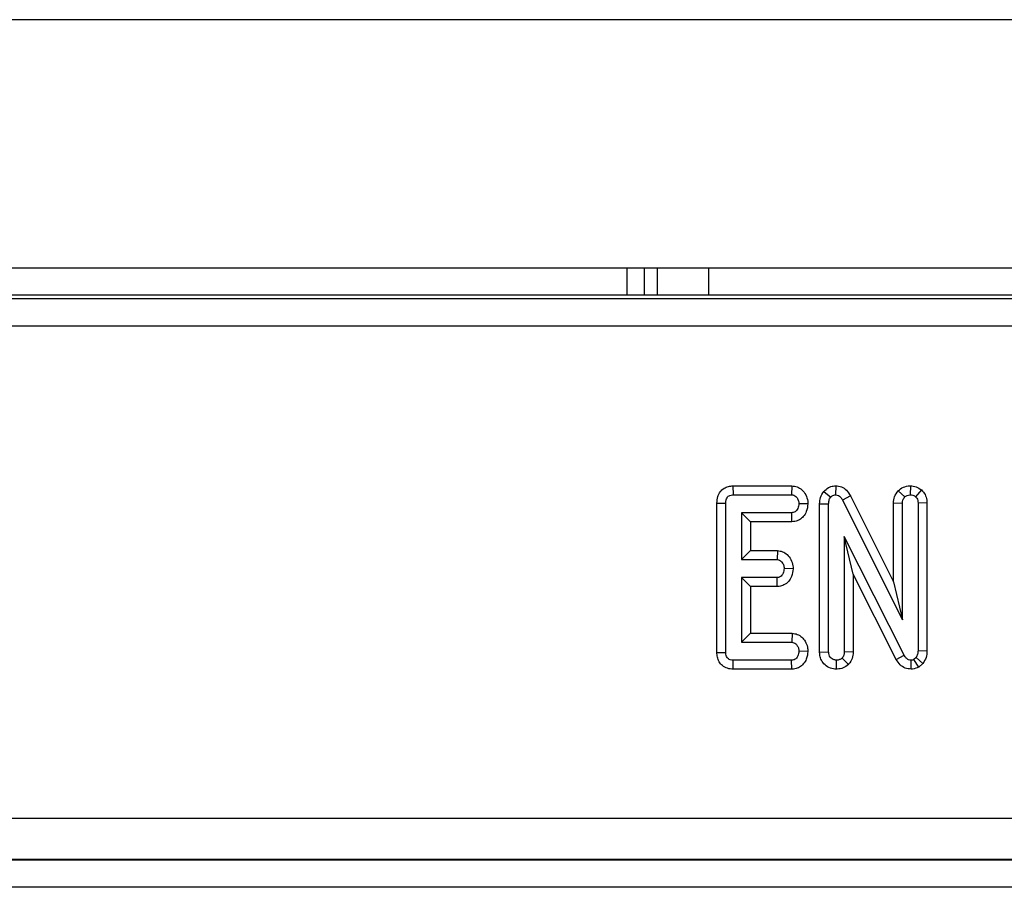
# Model space of a CAD drawing. Units: millimetres. Extents: x -121 to 664, y -32 to 370.
# Drawn here: x 192 to 199, y 185 to 192 of the extents above; entities that cross this region are included whole.
import ezdxf

# ---------------------------------------------------------------- set-up
doc = ezdxf.new("R2010")
doc.units = ezdxf.units.MM

msp = doc.modelspace()

# ---------------------------------------------------------------- linework, layer by layer
at = {"color": 7, "linetype": 'Continuous', "lineweight": 25}
for p, q in [((243.972934, 191.738232), (43.972934, 191.738232)), ((43.972934, 189.938232), (243.972934, 189.938232)), ((196.322934, 189.738232), (196.322934, 189.938232)), ((196.447934, 189.938232), (196.447934, 189.738232)), ((144.447371, 189.713734), (243.498497, 189.713734)), ((218.071008, 189.738232), (169.87486, 189.738232)), ((243.498497, 189.513764), (144.447371, 189.513764)), ((197.09216, 188.355304), (197.0936, 188.290063)), ((197.09216, 188.355304), (197.519876, 188.355304)), ((197.519876, 188.355304), (197.517755, 188.290063)), ((197.838174, 188.355435), (197.837012, 188.290063)), ((198.379729, 188.35546), (198.378481, 188.290063)), ((197.0936, 188.290063), (197.517755, 188.290063)), ((197.751269, 188.314159), (197.801792, 188.272833)), ((197.945212, 188.282893), (197.887687, 188.252056)), ((197.945212, 188.282893), (198.256484, 187.658897)), ((198.290814, 188.319587), (198.338701, 188.274607)), ((198.460915, 188.325486), (198.418262, 188.27562)), ((196.975403, 188.230692), (197.040644, 188.230012)), ((196.975403, 187.145775), (196.975403, 188.230692)), ((197.040644, 187.146566), (197.040644, 188.230012)), ((197.6361, 188.224088), (197.570711, 188.225198)), ((197.721348, 188.225478), (197.786589, 188.224184)), ((197.721348, 187.149174), (197.721348, 188.225478)), ((197.786589, 187.150113), (197.786589, 188.224184)), ((197.887687, 188.252056), (198.321725, 187.381955)), ((198.256484, 188.230955), (198.321725, 188.229505)), ((198.256484, 187.658897), (198.256484, 188.230955)), ((198.321725, 187.381955), (198.321725, 188.229505)), ((198.500479, 188.231018), (198.435238, 188.230012)), ((198.435238, 188.230012), (198.435238, 187.156955)), ((198.500479, 188.231018), (198.500479, 187.155385)), ((197.518769, 188.160333), (197.154157, 188.160333)), ((197.154157, 188.160333), (197.154157, 187.819793)), ((197.219398, 188.095092), (197.154157, 188.160333)), ((197.520193, 188.095092), (197.518769, 188.160333)), ((197.219398, 188.095092), (197.219398, 187.885034)), ((197.520193, 188.095092), (197.219398, 188.095092)), ((198.33414, 187.126803), (197.900103, 187.988796)), ((197.900103, 187.988796), (197.900103, 187.14986)), ((197.965344, 187.714162), (197.900103, 187.988796)), ((197.219398, 187.885034), (197.154157, 187.819793)), ((197.219398, 187.885034), (197.414414, 187.885034)), ((197.414414, 187.885034), (197.412096, 187.819793)), ((197.154157, 187.819793), (197.412096, 187.819793)), ((197.528928, 187.753713), (197.463532, 187.754928)), ((198.276797, 187.09562), (197.965344, 187.714162)), ((197.965344, 187.714162), (197.965344, 187.148633)), ((197.412096, 187.690063), (197.154157, 187.690063)), ((197.154157, 187.690063), (197.154157, 187.219793)), ((197.219398, 187.624822), (197.154157, 187.690063)), ((197.413776, 187.624822), (197.219398, 187.624822)), ((197.219398, 187.624822), (197.219398, 187.285034)), ((197.413776, 187.624822), (197.412096, 187.690063)), ((198.256484, 187.658897), (198.321725, 187.381955)), ((197.219398, 187.285034), (197.154157, 187.219793)), ((197.219398, 187.285034), (197.520952, 187.285034)), ((197.520952, 187.285034), (197.518769, 187.219793)), ((197.154157, 187.219793), (197.518769, 187.219793)), ((196.975403, 187.145775), (197.040644, 187.146566)), ((197.636101, 187.153836), (197.570711, 187.154928)), ((197.721348, 187.149174), (197.786589, 187.150113)), ((197.965344, 187.148633), (197.900103, 187.14986)), ((198.276797, 187.09562), (198.33414, 187.126803)), ((198.500479, 187.155385), (198.435238, 187.156955)), ((197.093064, 187.024822), (197.0936, 187.090063)), ((197.517755, 187.090063), (197.0936, 187.090063)), ((197.519251, 187.024822), (197.517755, 187.090063)), ((197.843572, 187.024723), (197.843346, 187.090063)), ((197.93015, 187.058078), (197.883887, 187.104505)), ((198.384659, 187.024677), (198.385576, 187.090063)), ((198.420796, 187.108813), (198.404579, 187.09513)), ((198.440906, 187.04042), (198.404579, 187.09513)), ((198.470052, 187.065011), (198.420796, 187.108813)), ((198.470052, 187.065011), (198.440906, 187.04042)), ((197.519251, 187.024822), (197.093064, 187.024822)), ((144.247402, 185.943514), (243.698466, 185.943514)), ((144.243789, 185.641662), (243.702079, 185.641662)), ((243.700181, 185.64356), (144.245686, 185.64356)), ((243.708939, 185.441692), (144.236928, 185.441692))]:
    msp.add_line(p, q, dxfattribs=at)
at = {"color": 8, "linetype": 'Continuous', "lineweight": 25}
for p, q in [((196.543744, 189.738232), (196.543744, 189.938232)), ((196.914554, 189.938232), (196.914554, 189.738232))]:
    msp.add_line(p, q, dxfattribs=at)
at = {"color": 7, "linetype": 'Continuous', "lineweight": 25}
for points, knots in [([(196.975403, 188.230692), (196.976511, 188.246437), (196.978522, 188.275006), (196.997466, 188.312803), (197.025256, 188.338516), (197.058488, 188.352788), (197.081119, 188.354479), (197.09216, 188.355304)], [0, 0, 0, 0, 0.24531436, 0.44512635, 0.64593682, 0.82726959, 1, 1, 1, 1]), ([(197.519876, 188.355304), (197.532906, 188.35371), (197.559292, 188.350482), (197.595374, 188.32657), (197.62264, 188.290701), (197.634664, 188.253576), (197.635758, 188.231124), (197.6361, 188.224088)], [0, 0, 0, 0, 0.20155201, 0.40815632, 0.65117108, 0.89068469, 1, 1, 1, 1]), ([(197.751269, 188.314159), (197.761976, 188.324781), (197.781461, 188.344111), (197.814122, 188.354316), (197.832239, 188.355159), (197.838174, 188.355435)], [0, 0, 0, 0, 0.45055557, 0.81998702, 1, 1, 1, 1]), ([(197.838174, 188.355435), (197.852209, 188.35374), (197.880662, 188.350302), (197.919629, 188.323834), (197.936253, 188.297231), (197.945212, 188.282893)], [0, 0, 0, 0, 0.3097721, 0.62800043, 1, 1, 1, 1]), ([(198.290814, 188.319587), (198.30288, 188.329241), (198.327344, 188.348813), (198.360716, 188.354537), (198.378035, 188.355378), (198.379729, 188.35546)], [0, 0, 0, 0, 0.46756979, 0.94791824, 1, 1, 1, 1]), ([(198.379729, 188.35546), (198.393864, 188.353991), (198.423423, 188.35092), (198.448059, 188.334207), (198.460915, 188.325486)], [0, 0, 0, 0, 0.47817917, 1, 1, 1, 1]), ([(197.040644, 188.230012), (197.040951, 188.237615), (197.041502, 188.251262), (197.048003, 188.268433), (197.057695, 188.279964), (197.071043, 188.28738), (197.083565, 188.289651), (197.091689, 188.289984), (197.0936, 188.290063)], [0, 0, 0, 0, 0.24833715, 0.44572997, 0.58946465, 0.7331944, 0.93723779, 1, 1, 1, 1]), ([(197.517755, 188.290063), (197.523434, 188.289455), (197.534842, 188.288233), (197.551649, 188.276344), (197.565033, 188.257695), (197.570075, 188.238508), (197.570589, 188.227757), (197.570711, 188.225198)], [0, 0, 0, 0, 0.183243814, 0.368121809, 0.649320923, 0.916510944, 1, 1, 1, 1]), ([(197.721348, 188.225478), (197.722248, 188.240755), (197.724144, 188.272959), (197.741924, 188.299965), (197.751269, 188.314159)], [0, 0, 0, 0, 0.474391017, 1, 1, 1, 1]), ([(197.786589, 188.224184), (197.787015, 188.232436), (197.787669, 188.245133), (197.793462, 188.261751), (197.798965, 188.269072), (197.801792, 188.272833)], [0, 0, 0, 0, 0.47439846, 0.72996679, 1, 1, 1, 1]), ([(197.801792, 188.272833), (197.804906, 188.276246), (197.811163, 188.283103), (197.823768, 188.289155), (197.832714, 188.289768), (197.837012, 188.290063)], [0, 0, 0, 0, 0.33993164, 0.68295079, 1, 1, 1, 1]), ([(197.837012, 188.290063), (197.844362, 188.289108), (197.858052, 188.28733), (197.875687, 188.272418), (197.883279, 188.259536), (197.887687, 188.252056)], [0, 0, 0, 0, 0.32712754, 0.60926981, 1, 1, 1, 1]), ([(198.256484, 188.230955), (198.258104, 188.246318), (198.261539, 188.278873), (198.280696, 188.305516), (198.290814, 188.319587)], [0, 0, 0, 0, 0.471897378, 1, 1, 1, 1]), ([(198.321725, 188.229505), (198.322472, 188.237254), (198.323633, 188.249294), (198.331007, 188.264105), (198.336114, 188.271075), (198.338701, 188.274607)], [0, 0, 0, 0, 0.47117121, 0.7320991, 1, 1, 1, 1]), ([(198.338701, 188.274607), (198.34414, 188.278821), (198.35507, 188.287289), (198.369913, 188.289629), (198.377613, 188.290019), (198.378481, 188.290063)], [0, 0, 0, 0, 0.4677938, 0.93996431, 1, 1, 1, 1]), ([(198.378481, 188.290063), (198.385381, 188.289456), (198.396013, 188.28852), (198.408965, 188.282001), (198.415138, 188.277765), (198.418262, 188.27562)], [0, 0, 0, 0, 0.477298745, 0.735438808, 1, 1, 1, 1]), ([(198.418262, 188.27562), (198.421213, 188.272415), (198.428179, 188.264848), (198.434334, 188.248806), (198.434928, 188.236456), (198.435238, 188.230012)], [0, 0, 0, 0, 0.26005843, 0.61387793, 1, 1, 1, 1]), ([(198.460915, 188.325486), (198.470191, 188.315087), (198.488979, 188.294025), (198.499285, 188.25926), (198.500181, 188.238074), (198.500479, 188.231018)], [0, 0, 0, 0, 0.39411682, 0.79821693, 1, 1, 1, 1]), ([(197.570711, 188.225198), (197.56921, 188.213525), (197.566928, 188.19579), (197.555155, 188.176196), (197.543335, 188.165881), (197.530853, 188.16084), (197.522445, 188.160487), (197.518769, 188.160333)], [0, 0, 0, 0, 0.37763466, 0.57376905, 0.72759484, 0.88088338, 1, 1, 1, 1]), ([(197.6361, 188.224088), (197.633712, 188.20513), (197.629546, 188.172048), (197.605509, 188.132586), (197.575858, 188.107939), (197.546186, 188.096589), (197.527199, 188.095496), (197.520193, 188.095092)], [0, 0, 0, 0, 0.295581824, 0.515806147, 0.703296479, 0.890513714, 1, 1, 1, 1]), ([(197.414414, 187.885034), (197.427237, 187.883394), (197.453212, 187.880074), (197.488607, 187.856345), (197.515152, 187.820606), (197.52747, 187.78367), (197.528575, 187.760971), (197.528928, 187.753713)], [0, 0, 0, 0, 0.199914131, 0.404938404, 0.644989857, 0.886494789, 1, 1, 1, 1]), ([(197.412096, 187.819793), (197.418412, 187.818948), (197.430213, 187.817368), (197.446702, 187.803847), (197.46043, 187.783253), (197.462481, 187.764525), (197.463532, 187.754928)], [0, 0, 0, 0, 0.20625877, 0.38542771, 0.68503748, 1, 1, 1, 1]), ([(197.463532, 187.754928), (197.462086, 187.743227), (197.459912, 187.725634), (197.448332, 187.706245), (197.436979, 187.695747), (197.424407, 187.690688), (197.415897, 187.690256), (197.412096, 187.690063)], [0, 0, 0, 0, 0.37914958, 0.57008589, 0.72309404, 0.87630924, 1, 1, 1, 1]), ([(197.528928, 187.753713), (197.526525, 187.734621), (197.522361, 187.701533), (197.497281, 187.660346), (197.465265, 187.634897), (197.43512, 187.62596), (197.418487, 187.625073), (197.413776, 187.624822)], [0, 0, 0, 0, 0.29870926, 0.51768955, 0.73854277, 0.92595688, 1, 1, 1, 1]), ([(197.520952, 187.285034), (197.533898, 187.283423), (197.560118, 187.28016), (197.593213, 187.257851), (197.618749, 187.225867), (197.633872, 187.189956), (197.635451, 187.164366), (197.636101, 187.153836)], [0, 0, 0, 0, 0.201184798, 0.407472502, 0.601541537, 0.836052316, 1, 1, 1, 1]), ([(197.518769, 187.219793), (197.524176, 187.219217), (197.535041, 187.218062), (197.550534, 187.207162), (197.563076, 187.190234), (197.569873, 187.171287), (197.570494, 187.159157), (197.570711, 187.154928)], [0, 0, 0, 0, 0.176057722, 0.353722164, 0.601742551, 0.861121717, 1, 1, 1, 1]), ([(197.093064, 187.024822), (197.079321, 187.025887), (197.051532, 187.02804), (197.015161, 187.047872), (196.990137, 187.077708), (196.977292, 187.111519), (196.976018, 187.134616), (196.975403, 187.145775)], [0, 0, 0, 0, 0.2167802, 0.438311897, 0.634635117, 0.82347941, 1, 1, 1, 1]), ([(197.0936, 187.090063), (197.086351, 187.090506), (197.074147, 187.091253), (197.058392, 187.098843), (197.048398, 187.109794), (197.041667, 187.126154), (197.041039, 187.138677), (197.040644, 187.146566)], [0, 0, 0, 0, 0.243878714, 0.410559375, 0.578398963, 0.73442037, 1, 1, 1, 1]), ([(197.570711, 187.154928), (197.569196, 187.143246), (197.566907, 187.125601), (197.555332, 187.106152), (197.543824, 187.096058), (197.531058, 187.090736), (197.522112, 187.090283), (197.517755, 187.090063)], [0, 0, 0, 0, 0.37427114, 0.56533828, 0.71328473, 0.86034777, 1, 1, 1, 1]), ([(197.636101, 187.153836), (197.633703, 187.13486), (197.62953, 187.101847), (197.605692, 187.062524), (197.576352, 187.038136), (197.546439, 187.026513), (197.526937, 187.0253), (197.519251, 187.024822)], [0, 0, 0, 0, 0.294549964, 0.512453662, 0.696694786, 0.880455958, 1, 1, 1, 1]), ([(197.843572, 187.024723), (197.828586, 187.026287), (197.798223, 187.029454), (197.759452, 187.053327), (197.733639, 187.086772), (197.722647, 187.120197), (197.721717, 187.140953), (197.721348, 187.149174)], [0, 0, 0, 0, 0.23069796, 0.46740782, 0.67933395, 0.87300754, 1, 1, 1, 1]), ([(197.843346, 187.090063), (197.83549, 187.090929), (197.821385, 187.092485), (197.803647, 187.103434), (197.791575, 187.118854), (197.786996, 187.135554), (197.786699, 187.146188), (197.786589, 187.150113)], [0, 0, 0, 0, 0.25269368, 0.45370546, 0.6557655, 0.87294553, 1, 1, 1, 1]), ([(197.900103, 187.14986), (197.89957, 187.142124), (197.898744, 187.130118), (197.892238, 187.114766), (197.886717, 187.107982), (197.883887, 187.104505)], [0, 0, 0, 0, 0.46892543, 0.72781728, 1, 1, 1, 1]), ([(197.965344, 187.148633), (197.963992, 187.133042), (197.961262, 187.101568), (197.942554, 187.072942), (197.931316, 187.059476), (197.93015, 187.058078)], [0, 0, 0, 0, 0.46798273, 0.94477583, 1, 1, 1, 1]), ([(198.385576, 187.090063), (198.3791, 187.090729), (198.366051, 187.092071), (198.347164, 187.10536), (198.338949, 187.118886), (198.33414, 187.126803)], [0, 0, 0, 0, 0.290043579, 0.584440346, 1, 1, 1, 1]), ([(198.435238, 187.156955), (198.434709, 187.148774), (198.433897, 187.136232), (198.428133, 187.120026), (198.423271, 187.112595), (198.420796, 187.108813)], [0, 0, 0, 0, 0.47933087, 0.73494524, 1, 1, 1, 1]), ([(198.500479, 187.155385), (198.499285, 187.139782), (198.496788, 187.107145), (198.47922, 187.07946), (198.470052, 187.065011)], [0, 0, 0, 0, 0.47809418, 1, 1, 1, 1]), ([(197.883887, 187.104505), (197.878347, 187.100331), (197.867232, 187.091955), (197.852122, 187.090578), (197.844319, 187.09012), (197.843346, 187.090063)], [0, 0, 0, 0, 0.4651704, 0.93331979, 1, 1, 1, 1]), ([(197.93015, 187.058078), (197.918317, 187.048916), (197.894364, 187.03037), (197.862002, 187.025742), (197.845257, 187.024816), (197.843572, 187.024723)], [0, 0, 0, 0, 0.46751576, 0.94639659, 1, 1, 1, 1]), ([(198.384659, 187.024677), (198.370292, 187.026374), (198.341166, 187.029815), (198.302052, 187.055933), (198.28545, 187.082022), (198.276797, 187.09562)], [0, 0, 0, 0, 0.31787816, 0.64444429, 1, 1, 1, 1]), ([(198.404579, 187.09513), (198.40277, 187.094188), (198.398191, 187.091803), (198.391616, 187.090356), (198.387041, 187.090134), (198.385576, 187.090063)], [0, 0, 0, 0, 0.3075955, 0.77832792, 1, 1, 1, 1]), ([(198.440906, 187.04042), (198.426218, 187.033783), (198.408047, 187.025573), (198.388421, 187.024821), (198.384659, 187.024677)], [0, 0, 0, 0, 0.80829162, 1, 1, 1, 1])]:
    msp.add_open_spline(points, degree=3, knots=knots, dxfattribs=at)

doc.saveas('drawing.dxf')
